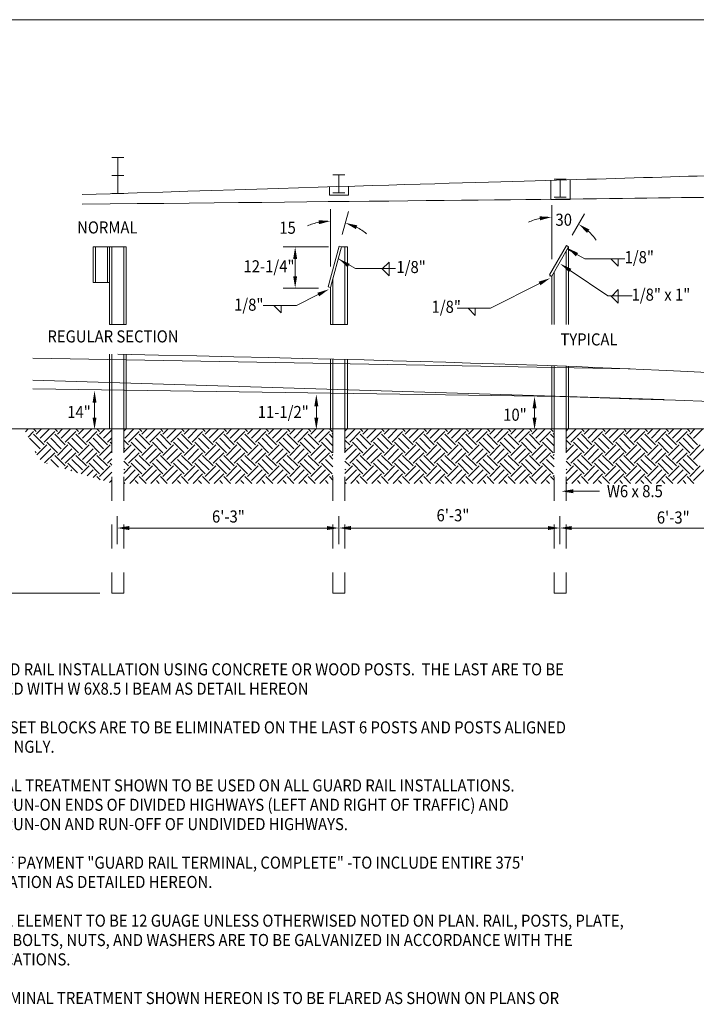
# Model space of a CAD drawing. Units: feet. Extents: x 43 to 54, y -46 to -37.5.
# Drawn here: x 45.4 to 48.2, y -42.2 to -38.1 of the extents above; entities that cross this region are included whole.
import ezdxf

# ---------------------------------------------------------------- set-up
doc = ezdxf.new("R2010")
doc.units = ezdxf.units.FT
doc.header["$MEASUREMENT"] = 0
doc.linetypes.add('DGN Style 2', pattern=[0.166642, 0.099985, -0.066657])
for name, color, linetype, lineweight in [('_0', 7, 'Continuous', 0), ('DIM', 7, 'Continuous', 0), ('HATCH', 7, 'Continuous', 0), ('LEGEND', 7, 'Continuous', 0), ('Level 8', 7, 'Continuous', 0), ('TEXT', 7, 'Continuous', 0)]:
    doc.layers.add(name, color=color, linetype=linetype, lineweight=lineweight)
doc.styles.add('Style-Arial', font='txt')

msp = doc.modelspace()

# ---------------------------------------------------------------- linework, layer by layer
at = {"layer": '_0', "color": 7, "linetype": 'Continuous', "lineweight": 13}
for p, q in [((45.820958, -38.686729), (45.770958, -38.686729)), ((45.795958, -38.83674), (45.795958, -38.686729)), ((45.820958, -38.761729), (45.770958, -38.761729)), ((46.745344, -38.758938), (46.695344, -38.758938)), ((46.720344, -38.833948), (46.720344, -38.758938)), ((47.672021, -38.777594), (47.622021, -38.777594)), ((47.647021, -38.852604), (47.647021, -38.777594)), ((45.820958, -38.83674), (45.770958, -38.83674)), ((46.745344, -38.833948), (46.695344, -38.833948)), ((47.672021, -38.852604), (47.622021, -38.852604)), ((46.676365, -39.227948), (46.722125, -39.057187)), ((46.731781, -39.059771), (46.722125, -39.057187)), ((47.672427, -39.054812), (47.602417, -39.177344)), ((47.681104, -39.059771), (47.672427, -39.054812)), ((45.691969, -39.209781), (45.691969, -39.059771)), ((45.691969, -39.059771), (45.830958, -39.059771)), ((45.701969, -39.209781), (45.701969, -39.059771)), ((45.751969, -39.209781), (45.751969, -39.059771)), ((45.760958, -39.384792), (45.760958, -39.059771)), ((45.770958, -39.384792), (45.770958, -39.059771)), ((45.820958, -39.384792), (45.820958, -39.059771)), ((45.830958, -39.384792), (45.830958, -39.059771)), ((46.686031, -39.230531), (46.731781, -39.059771)), ((46.731781, -39.059771), (46.756031, -39.059771)), ((46.746031, -39.384792), (46.746031, -39.059771)), ((46.756031, -39.384792), (46.756031, -39.059771)), ((47.681104, -39.059771), (47.611104, -39.182302)), ((47.671104, -39.384792), (47.671104, -39.077271)), ((47.681104, -39.384792), (47.681104, -39.059771)), ((47.602417, -39.177344), (47.611104, -39.182302)), ((47.621104, -39.384792), (47.621104, -39.164802)), ((45.691969, -39.209781), (45.760958, -39.209781)), ((46.696031, -39.384792), (46.696031, -39.193208)), ((47.611646, -39.184146), (47.60199, -39.181552)), ((47.611104, -39.384792), (47.611104, -39.182302)), ((46.686031, -39.230531), (46.676365, -39.227948)), ((46.686031, -39.384792), (46.686031, -39.230531)), ((45.760958, -39.384792), (45.830958, -39.384792)), ((46.686031, -39.384792), (46.756031, -39.384792)), ((45.760958, -39.822333), (45.760958, -39.509802)), ((45.770958, -39.822333), (45.770958, -39.509802)), ((45.820958, -39.822333), (45.820958, -39.509802)), ((45.830958, -39.822333), (45.830958, -39.509802)), ((45.439479, -39.526469), (47.939885, -39.570406)), ((46.686031, -39.822333), (46.686031, -39.531042)), ((46.696031, -39.822333), (46.696031, -39.531042)), ((46.746031, -39.822333), (46.746031, -39.531042)), ((46.756031, -39.822333), (46.756031, -39.531042)), ((47.611104, -39.822333), (47.611104, -39.559135)), ((47.621104, -39.822333), (47.621104, -39.559135)), ((47.671104, -39.822333), (47.671104, -39.559135)), ((47.681104, -39.822333), (47.681104, -39.559135)), ((45.439479, -39.618104), (48.081562, -39.699604)), ((45.439479, -39.65474), (47.646104, -39.686229)), ((45.09451, -39.822333), (52.191, -39.822333)), ((45.793396, -40.304583), (45.793396, -40.18676)), ((46.720896, -40.304583), (46.720896, -40.18676)), ((47.64524, -40.304583), (47.64524, -40.18676))]:
    msp.add_line(p, q, dxfattribs=at)
at = {"layer": '_0', "color": 7, "linetype": 'DGN Style 2', "lineweight": 13}
for p, q in [((46.681031, -38.843292), (46.681031, -38.808)), ((46.761031, -38.843292), (46.761031, -38.808)), ((47.607708, -38.861948), (47.607708, -38.781823)), ((47.687719, -38.861948), (47.687719, -38.779521)), ((46.761031, -38.843292), (46.681031, -38.843292)), ((47.687719, -38.861948), (47.607708, -38.861948)), ((45.770958, -39.822333), (45.770958, -40.509885)), ((45.820958, -39.822333), (45.820958, -40.509885)), ((46.696031, -39.822333), (46.696031, -40.509885)), ((46.746031, -39.822333), (46.746031, -40.509885)), ((47.621104, -39.822333), (47.621104, -40.509885)), ((47.671104, -39.822333), (47.671104, -40.509885)), ((45.770958, -40.509885), (45.820958, -40.509885)), ((46.696031, -40.509885), (46.746031, -40.509885)), ((47.621104, -40.509885), (47.671104, -40.509885))]:
    msp.add_line(p, q, dxfattribs=at)
at = {"layer": '_0', "color": 7, "linetype": 'Continuous', "lineweight": 0}
for points in [[(45.646146, -38.841469), (46.920333, -38.801021), (47.904635, -38.774052), (48.983323, -38.740344), (49.920427, -38.693156), (50.749667, -38.645958), (51.450802, -38.598771), (51.596427, -38.556302)], [(45.646146, -38.881917), (46.913594, -38.868427), (48.282177, -38.854948), (49.279958, -38.834729), (50.608083, -38.780792), (51.464292, -38.747083), (51.612604, -38.767313)], [(45.795958, -39.509802), (47.646104, -39.547312), (48.571177, -39.609812), (50.421323, -39.672323), (51.346406, -39.747323), (51.446406, -39.767323), (51.546417, -39.822333)], [(47.644396, -39.686219), (49.49625, -39.747323), (50.421323, -39.772323), (50.857187, -39.775052), (51.368385, -39.788646), (51.404344, -39.796167), (51.436229, -39.805208), (51.466531, -39.816448), (51.479438, -39.822333)]]:
    msp.add_open_spline(points, degree=3, dxfattribs=at)
at = {"layer": 'DIM', "color": 7, "linetype": 'Continuous', "lineweight": 13}
msp.add_line((43.995812, -38.109698), (53.096542, -38.109698), dxfattribs=at)
at = {"layer": 'HATCH', "color": 7, "linetype": 'Continuous', "lineweight": 13}
for p, q in [((45.409292, -39.83425), (45.421208, -39.822333)), ((45.420115, -39.856573), (45.443281, -39.833406)), ((45.44326, -39.822333), (45.454333, -39.833406)), ((45.454333, -39.844458), (45.476458, -39.822333)), ((45.470906, -39.861031), (45.509615, -39.822333)), ((45.487479, -39.877604), (45.531687, -39.833406)), ((45.531656, -39.822333), (45.542729, -39.833406)), ((45.542729, -39.844458), (45.564854, -39.822333)), ((45.559302, -39.861031), (45.598, -39.822333)), ((45.575875, -39.877604), (45.620083, -39.833406)), ((45.620062, -39.822333), (45.631135, -39.833406)), ((45.631135, -39.844458), (45.65325, -39.822333)), ((45.647708, -39.861031), (45.686396, -39.822333)), ((45.664281, -39.877604), (45.708469, -39.833406)), ((45.708448, -39.822333), (45.719521, -39.833406)), ((45.719521, -39.844458), (45.741656, -39.822333)), ((45.736094, -39.861031), (45.770958, -39.826177)), ((45.820958, -39.831417), (45.830042, -39.822333)), ((45.82449, -39.861031), (45.863187, -39.822333)), ((45.841062, -39.877604), (45.885271, -39.833406)), ((45.88524, -39.822333), (45.896313, -39.833406)), ((45.896313, -39.844458), (45.918437, -39.822333)), ((45.912896, -39.861031), (45.951583, -39.822333)), ((45.929469, -39.877604), (45.973656, -39.833406)), ((45.973635, -39.822333), (45.984708, -39.833406)), ((45.984708, -39.844458), (46.006833, -39.822333)), ((46.001292, -39.861031), (46.039979, -39.822333)), ((46.017865, -39.877604), (46.062052, -39.833406)), ((46.062031, -39.822333), (46.073104, -39.833406)), ((46.073104, -39.844458), (46.095229, -39.822333)), ((46.089677, -39.861031), (46.128385, -39.822333)), ((46.10625, -39.877604), (46.150448, -39.833406)), ((46.150427, -39.822333), (46.1615, -39.833406)), ((46.1615, -39.844458), (46.183625, -39.822333)), ((46.178073, -39.861031), (46.216771, -39.822333)), ((46.194646, -39.877604), (46.238844, -39.833406)), ((46.238823, -39.822333), (46.249896, -39.833406)), ((46.249896, -39.844458), (46.272021, -39.822333)), ((46.266469, -39.861031), (46.305167, -39.822333)), ((46.283052, -39.877604), (46.32724, -39.833406)), ((46.327219, -39.822333), (46.338292, -39.833406)), ((46.338292, -39.844458), (46.360417, -39.822333)), ((46.354865, -39.861031), (46.393563, -39.822333)), ((46.371437, -39.877604), (46.415646, -39.833406)), ((46.415615, -39.822333), (46.426687, -39.833406)), ((46.426687, -39.844458), (46.448812, -39.822333)), ((46.44326, -39.861031), (46.481958, -39.822333)), ((46.459833, -39.877604), (46.504031, -39.833406)), ((46.50401, -39.822333), (46.515083, -39.833406)), ((46.515083, -39.844458), (46.537198, -39.822333)), ((46.531667, -39.861031), (46.570354, -39.822333)), ((46.548229, -39.877604), (46.592427, -39.833406)), ((46.592406, -39.822333), (46.603479, -39.833406)), ((46.603479, -39.844458), (46.625594, -39.822333)), ((46.620052, -39.861031), (46.65874, -39.822333)), ((46.636625, -39.877604), (46.680823, -39.833406)), ((46.680802, -39.822333), (46.691875, -39.833406)), ((46.691875, -39.844458), (46.696031, -39.840302)), ((46.746031, -39.831417), (46.755115, -39.822333)), ((46.749562, -39.861031), (46.78826, -39.822333)), ((46.766135, -39.877604), (46.810344, -39.833406)), ((46.810323, -39.822333), (46.821396, -39.833406)), ((46.821396, -39.844458), (46.84351, -39.822333)), ((46.837969, -39.861031), (46.876656, -39.822333)), ((46.854542, -39.877604), (46.898729, -39.833406)), ((46.898708, -39.822333), (46.909781, -39.833406)), ((46.909781, -39.844458), (46.931906, -39.822333)), ((46.926365, -39.861031), (46.965052, -39.822333)), ((46.942937, -39.877604), (46.987125, -39.833406)), ((46.987104, -39.822333), (46.998177, -39.833406)), ((46.998177, -39.844458), (47.020302, -39.822333)), ((47.01475, -39.861031), (47.053458, -39.822333)), ((47.031323, -39.877604), (47.075531, -39.833406)), ((47.0755, -39.822333), (47.086573, -39.833406)), ((47.086573, -39.844458), (47.108698, -39.822333)), ((47.103146, -39.861031), (47.141844, -39.822333)), ((47.119719, -39.877604), (47.163917, -39.833406)), ((47.163906, -39.822333), (47.174979, -39.833406)), ((47.174979, -39.844458), (47.197094, -39.822333)), ((47.191552, -39.861031), (47.23024, -39.822333)), ((47.208125, -39.877604), (47.252312, -39.833406)), ((47.252292, -39.822333), (47.263365, -39.833406)), ((47.263365, -39.844458), (47.28549, -39.822333)), ((47.279937, -39.861031), (47.318646, -39.822333)), ((47.296521, -39.877604), (47.340719, -39.833406)), ((47.340688, -39.822333), (47.35176, -39.833406)), ((47.35176, -39.844458), (47.373885, -39.822333)), ((47.368333, -39.861031), (47.407031, -39.822333)), ((47.384906, -39.877604), (47.429115, -39.833406)), ((47.429083, -39.822333), (47.440156, -39.833406)), ((47.440156, -39.844458), (47.462281, -39.822333)), ((47.45674, -39.861031), (47.495427, -39.822333)), ((47.473302, -39.877604), (47.5175, -39.833406)), ((47.517479, -39.822333), (47.528552, -39.833406)), ((47.528552, -39.844458), (47.550667, -39.822333)), ((47.545125, -39.861031), (47.583823, -39.822333)), ((47.561698, -39.877604), (47.605896, -39.833406)), ((47.605875, -39.822333), (47.616948, -39.833406)), ((47.616948, -39.844458), (47.621104, -39.840302)), ((47.671104, -39.831417), (47.680198, -39.822333)), ((47.674635, -39.861031), (47.713333, -39.822333)), ((47.691219, -39.877604), (47.735417, -39.833406)), ((47.735396, -39.822333), (47.746469, -39.833406)), ((47.746469, -39.844458), (47.768583, -39.822333)), ((47.763042, -39.861031), (47.801729, -39.822333)), ((47.779615, -39.877604), (47.823802, -39.833406)), ((47.823781, -39.822333), (47.834854, -39.833406)), ((47.834854, -39.844458), (47.856979, -39.822333)), ((47.851437, -39.861031), (47.890125, -39.822333)), ((47.86801, -39.877604), (47.912198, -39.833406)), ((47.912177, -39.822333), (47.92325, -39.833406)), ((47.92325, -39.844458), (47.945375, -39.822333)), ((47.939823, -39.861031), (47.978531, -39.822333)), ((47.956396, -39.877604), (48.000604, -39.833406)), ((48.000573, -39.822333), (48.011646, -39.833406)), ((48.011646, -39.844458), (48.033771, -39.822333)), ((48.028219, -39.861031), (48.066917, -39.822333)), ((48.044792, -39.877604), (48.08899, -39.833406)), ((48.088979, -39.822333), (48.100052, -39.833406)), ((48.100052, -39.844458), (48.122167, -39.822333)), ((48.116625, -39.861031), (48.155313, -39.822333)), ((48.133198, -39.877604), (48.177385, -39.833406)), ((48.177365, -39.822333), (48.188437, -39.833406)), ((48.188437, -39.844458), (48.210563, -39.822333)), ((48.20501, -39.861031), (48.243719, -39.822333)), ((45.426708, -39.861031), (45.470906, -39.905219)), ((45.443281, -39.844458), (45.487479, -39.888646)), ((45.498542, -39.877604), (45.542729, -39.921792)), ((45.515115, -39.861031), (45.559302, -39.905219)), ((45.531687, -39.844458), (45.575875, -39.888646)), ((45.586927, -39.877604), (45.631135, -39.921792)), ((45.6035, -39.861031), (45.647708, -39.905219)), ((45.620083, -39.844458), (45.664281, -39.888646)), ((45.675323, -39.877604), (45.719521, -39.921792)), ((45.691896, -39.861031), (45.736094, -39.905219)), ((45.708469, -39.844458), (45.752677, -39.888646)), ((45.752677, -39.877604), (45.770958, -39.859323)), ((45.763729, -39.877604), (45.770958, -39.884833)), ((45.820958, -39.868542), (45.841062, -39.888646)), ((45.852115, -39.877604), (45.896313, -39.921792)), ((45.868698, -39.861031), (45.912896, -39.905219)), ((45.885271, -39.844458), (45.929469, -39.888646)), ((45.94051, -39.877604), (45.984708, -39.921792)), ((45.957083, -39.861031), (46.001292, -39.905219)), ((45.973656, -39.844458), (46.017865, -39.888646)), ((46.028906, -39.877604), (46.073104, -39.921792)), ((46.045479, -39.861031), (46.089677, -39.905219)), ((46.062052, -39.844458), (46.10625, -39.888646)), ((46.117312, -39.877604), (46.1615, -39.921792)), ((46.133875, -39.861031), (46.178073, -39.905219)), ((46.150448, -39.844458), (46.194646, -39.888646)), ((46.205698, -39.877604), (46.249896, -39.921792)), ((46.222271, -39.861031), (46.266469, -39.905219)), ((46.238844, -39.844458), (46.283052, -39.888646)), ((46.294094, -39.877604), (46.338292, -39.921792)), ((46.310667, -39.861031), (46.354865, -39.905219)), ((46.32724, -39.844458), (46.371437, -39.888646)), ((46.38249, -39.877604), (46.426687, -39.921792)), ((46.399062, -39.861031), (46.44326, -39.905219)), ((46.415646, -39.844458), (46.459833, -39.888646)), ((46.470885, -39.877604), (46.515083, -39.921792)), ((46.487458, -39.861031), (46.531667, -39.905219)), ((46.504031, -39.844458), (46.548229, -39.888646)), ((46.559281, -39.877604), (46.603479, -39.921792)), ((46.575854, -39.861031), (46.620052, -39.905219)), ((46.592427, -39.844458), (46.636625, -39.888646)), ((46.647667, -39.877604), (46.691875, -39.921792)), ((46.66424, -39.861031), (46.696031, -39.892802)), ((46.680823, -39.844458), (46.696031, -39.859656)), ((46.746031, -39.868542), (46.766135, -39.888646)), ((46.777187, -39.877604), (46.821396, -39.921792)), ((46.793771, -39.861031), (46.837969, -39.905219)), ((46.810344, -39.844458), (46.854542, -39.888646)), ((46.865583, -39.877604), (46.909781, -39.921792)), ((46.882156, -39.861031), (46.926365, -39.905219)), ((46.898729, -39.844458), (46.942937, -39.888646)), ((46.953979, -39.877604), (46.998177, -39.921792)), ((46.970552, -39.861031), (47.01475, -39.905219)), ((46.987125, -39.844458), (47.031323, -39.888646)), ((47.042385, -39.877604), (47.086573, -39.921792)), ((47.058958, -39.861031), (47.103146, -39.905219)), ((47.075531, -39.844458), (47.119719, -39.888646)), ((47.130771, -39.877604), (47.174979, -39.921792)), ((47.147344, -39.861031), (47.191552, -39.905219)), ((47.163917, -39.844458), (47.208125, -39.888646)), ((47.219167, -39.877604), (47.263365, -39.921792)), ((47.23574, -39.861031), (47.279937, -39.905219)), ((47.252312, -39.844458), (47.296521, -39.888646)), ((47.307573, -39.877604), (47.35176, -39.921792)), ((47.324135, -39.861031), (47.368333, -39.905219)), ((47.340719, -39.844458), (47.384906, -39.888646)), ((47.395958, -39.877604), (47.440156, -39.921792)), ((47.412531, -39.861031), (47.45674, -39.905219)), ((47.429115, -39.844458), (47.473302, -39.888646)), ((47.484354, -39.877604), (47.528552, -39.921792)), ((47.500927, -39.861031), (47.545125, -39.905219)), ((47.5175, -39.844458), (47.561698, -39.888646)), ((47.57275, -39.877604), (47.616948, -39.921792)), ((47.589312, -39.861031), (47.621104, -39.892802)), ((47.605896, -39.844458), (47.621104, -39.859656)), ((47.671104, -39.868542), (47.691219, -39.888646)), ((47.70226, -39.877604), (47.746469, -39.921792)), ((47.718844, -39.861031), (47.763042, -39.905219)), ((47.735417, -39.844458), (47.779615, -39.888646)), ((47.790656, -39.877604), (47.834854, -39.921792)), ((47.80724, -39.861031), (47.851437, -39.905219)), ((47.823802, -39.844458), (47.86801, -39.888646)), ((47.879052, -39.877604), (47.92325, -39.921792)), ((47.895625, -39.861031), (47.939823, -39.905219)), ((47.912198, -39.844458), (47.956396, -39.888646)), ((47.967458, -39.877604), (48.011646, -39.921792)), ((47.984031, -39.861031), (48.028219, -39.905219)), ((48.000604, -39.844458), (48.044792, -39.888646)), ((48.055844, -39.877604), (48.100052, -39.921792)), ((48.072417, -39.861031), (48.116625, -39.905219)), ((48.08899, -39.844458), (48.133198, -39.888646)), ((48.14424, -39.877604), (48.188437, -39.921792)), ((48.160812, -39.861031), (48.20501, -39.905219)), ((48.177385, -39.844458), (48.221594, -39.888646)), ((45.449344, -39.916812), (45.454333, -39.921792)), ((45.456208, -39.930979), (45.498542, -39.888646)), ((45.470906, -39.949427), (45.515115, -39.905219)), ((45.48951, -39.963969), (45.531687, -39.921792)), ((45.542729, -39.932854), (45.586927, -39.888646)), ((45.559302, -39.949427), (45.6035, -39.905219)), ((45.575875, -39.966), (45.620083, -39.921792)), ((45.631135, -39.932854), (45.675323, -39.888646)), ((45.647708, -39.949427), (45.691896, -39.905219)), ((45.664281, -39.966), (45.708469, -39.921792)), ((45.719521, -39.932854), (45.763729, -39.888646)), ((45.736094, -39.949427), (45.770958, -39.914573)), ((45.820958, -39.919812), (45.852115, -39.888646)), ((45.820958, -39.901688), (45.82449, -39.905219)), ((45.82449, -39.949427), (45.868698, -39.905219)), ((45.841062, -39.966), (45.885271, -39.921792)), ((45.896313, -39.932854), (45.94051, -39.888646)), ((45.912896, -39.949427), (45.957083, -39.905219)), ((45.929469, -39.966), (45.973656, -39.921792)), ((45.984708, -39.932854), (46.028906, -39.888646)), ((46.001292, -39.949427), (46.045479, -39.905219)), ((46.017865, -39.966), (46.062052, -39.921792)), ((46.073104, -39.932854), (46.117312, -39.888646)), ((46.089677, -39.949427), (46.133875, -39.905219)), ((46.10625, -39.966), (46.150448, -39.921792)), ((46.1615, -39.932854), (46.205698, -39.888646)), ((46.178073, -39.949427), (46.222271, -39.905219)), ((46.194646, -39.966), (46.238844, -39.921792)), ((46.249896, -39.932854), (46.294094, -39.888646)), ((46.266469, -39.949427), (46.310667, -39.905219)), ((46.283052, -39.966), (46.32724, -39.921792)), ((46.338292, -39.932854), (46.38249, -39.888646)), ((46.354865, -39.949427), (46.399062, -39.905219)), ((46.371437, -39.966), (46.415646, -39.921792)), ((46.426687, -39.932854), (46.470885, -39.888646)), ((46.44326, -39.949427), (46.487458, -39.905219)), ((46.459833, -39.966), (46.504031, -39.921792)), ((46.515083, -39.932854), (46.559281, -39.888646)), ((46.531667, -39.949427), (46.575854, -39.905219)), ((46.548229, -39.966), (46.592427, -39.921792)), ((46.603479, -39.932854), (46.647667, -39.888646)), ((46.620052, -39.949427), (46.66424, -39.905219)), ((46.636625, -39.966), (46.680823, -39.921792)), ((46.746031, -39.919812), (46.777187, -39.888646)), ((46.746031, -39.901688), (46.749562, -39.905219)), ((46.749562, -39.949427), (46.793771, -39.905219)), ((46.766135, -39.966), (46.810344, -39.921792)), ((46.821396, -39.932854), (46.865583, -39.888646)), ((46.837969, -39.949427), (46.882156, -39.905219)), ((46.854542, -39.966), (46.898729, -39.921792)), ((46.909781, -39.932854), (46.953979, -39.888646)), ((46.926365, -39.949427), (46.970552, -39.905219)), ((46.942937, -39.966), (46.987125, -39.921792)), ((46.998177, -39.932854), (47.042385, -39.888646)), ((47.01475, -39.949427), (47.058958, -39.905219)), ((47.031323, -39.966), (47.075531, -39.921792)), ((47.086573, -39.932854), (47.130771, -39.888646)), ((47.103146, -39.949427), (47.147344, -39.905219)), ((47.119719, -39.966), (47.163917, -39.921792)), ((47.174979, -39.932854), (47.219167, -39.888646)), ((47.191552, -39.949427), (47.23574, -39.905219)), ((47.208125, -39.966), (47.252312, -39.921792)), ((47.263365, -39.932854), (47.307573, -39.888646)), ((47.279937, -39.949427), (47.324135, -39.905219)), ((47.296521, -39.966), (47.340719, -39.921792)), ((47.35176, -39.932854), (47.395958, -39.888646)), ((47.368333, -39.949427), (47.412531, -39.905219)), ((47.384906, -39.966), (47.429115, -39.921792)), ((47.440156, -39.932854), (47.484354, -39.888646)), ((47.45674, -39.949427), (47.500927, -39.905219)), ((47.473302, -39.966), (47.5175, -39.921792)), ((47.528552, -39.932854), (47.57275, -39.888646)), ((47.545125, -39.949427), (47.589312, -39.905219)), ((47.561698, -39.966), (47.605896, -39.921792)), ((47.671104, -39.919812), (47.70226, -39.888646)), ((47.671104, -39.901688), (47.674635, -39.905219)), ((47.674635, -39.949427), (47.718844, -39.905219)), ((47.691219, -39.966), (47.735417, -39.921792)), ((47.746469, -39.932854), (47.790656, -39.888646)), ((47.763042, -39.949427), (47.80724, -39.905219)), ((47.779615, -39.966), (47.823802, -39.921792)), ((47.834854, -39.932854), (47.879052, -39.888646)), ((47.851437, -39.949427), (47.895625, -39.905219)), ((47.86801, -39.966), (47.912198, -39.921792)), ((47.92325, -39.932854), (47.967458, -39.888646)), ((47.939823, -39.949427), (47.984031, -39.905219)), ((47.956396, -39.966), (48.000604, -39.921792)), ((48.011646, -39.932854), (48.055844, -39.888646)), ((48.028219, -39.949427), (48.072417, -39.905219)), ((48.044792, -39.966), (48.08899, -39.921792)), ((48.100052, -39.932854), (48.14424, -39.888646)), ((48.116625, -39.949427), (48.160812, -39.905219)), ((48.133198, -39.966), (48.177385, -39.921792)), ((48.188437, -39.932854), (48.232646, -39.888646)), ((48.20501, -39.949427), (48.249219, -39.905219)), ((45.515115, -39.949427), (45.54725, -39.981573)), ((45.531687, -39.932854), (45.575875, -39.977052)), ((45.6035, -39.949427), (45.647708, -39.993625)), ((45.620083, -39.932854), (45.664281, -39.977052)), ((45.691896, -39.949427), (45.736094, -39.993625)), ((45.708469, -39.932854), (45.752677, -39.977052)), ((45.752677, -39.966), (45.770958, -39.947719)), ((45.820958, -39.956938), (45.841062, -39.977052)), ((45.868698, -39.949427), (45.912896, -39.993625)), ((45.885271, -39.932854), (45.929469, -39.977052)), ((45.957083, -39.949427), (46.001292, -39.993625)), ((45.973656, -39.932854), (46.017865, -39.977052)), ((46.045479, -39.949427), (46.089677, -39.993625)), ((46.062052, -39.932854), (46.10625, -39.977052)), ((46.133875, -39.949427), (46.178073, -39.993625)), ((46.150448, -39.932854), (46.194646, -39.977052)), ((46.222271, -39.949427), (46.266469, -39.993625)), ((46.238844, -39.932854), (46.283052, -39.977052)), ((46.310667, -39.949427), (46.354865, -39.993625)), ((46.32724, -39.932854), (46.371437, -39.977052)), ((46.399062, -39.949427), (46.44326, -39.993625)), ((46.415646, -39.932854), (46.459833, -39.977052)), ((46.487458, -39.949427), (46.531667, -39.993625)), ((46.504031, -39.932854), (46.548229, -39.977052)), ((46.575854, -39.949427), (46.620052, -39.993625)), ((46.592427, -39.932854), (46.636625, -39.977052)), ((46.66424, -39.949427), (46.696031, -39.981198)), ((46.680823, -39.932854), (46.696031, -39.948062)), ((46.691875, -39.932854), (46.696031, -39.928698)), ((46.746031, -39.956938), (46.766135, -39.977052)), ((46.793771, -39.949427), (46.837969, -39.993625)), ((46.810344, -39.932854), (46.854542, -39.977052)), ((46.882156, -39.949427), (46.926365, -39.993625)), ((46.898729, -39.932854), (46.942937, -39.977052)), ((46.970552, -39.949427), (47.01475, -39.993625)), ((46.987125, -39.932854), (47.031323, -39.977052)), ((47.058958, -39.949427), (47.103146, -39.993625)), ((47.075531, -39.932854), (47.119719, -39.977052)), ((47.147344, -39.949427), (47.191552, -39.993625)), ((47.163917, -39.932854), (47.208125, -39.977052)), ((47.23574, -39.949427), (47.279937, -39.993625)), ((47.252312, -39.932854), (47.296521, -39.977052)), ((47.324135, -39.949427), (47.368333, -39.993625)), ((47.340719, -39.932854), (47.384906, -39.977052)), ((47.412531, -39.949427), (47.45674, -39.993625)), ((47.429115, -39.932854), (47.473302, -39.977052)), ((47.500927, -39.949427), (47.545125, -39.993625)), ((47.5175, -39.932854), (47.561698, -39.977052)), ((47.589312, -39.949427), (47.621104, -39.981198)), ((47.605896, -39.932854), (47.621104, -39.948062)), ((47.616948, -39.932854), (47.621104, -39.928698)), ((47.671104, -39.956938), (47.691219, -39.977052)), ((47.718844, -39.949427), (47.763042, -39.993625)), ((47.735417, -39.932854), (47.779615, -39.977052)), ((47.80724, -39.949427), (47.851437, -39.993625)), ((47.823802, -39.932854), (47.86801, -39.977052)), ((47.895625, -39.949427), (47.939823, -39.993625)), ((47.912198, -39.932854), (47.956396, -39.977052)), ((47.984031, -39.949427), (48.028219, -39.993625)), ((48.000604, -39.932854), (48.044792, -39.977052)), ((48.072417, -39.949427), (48.116625, -39.993625)), ((48.08899, -39.932854), (48.133198, -39.977052)), ((48.160812, -39.949427), (48.20501, -39.993625)), ((48.177385, -39.932854), (48.221594, -39.977052)), ((45.498542, -39.966), (45.499562, -39.967031)), ((45.574198, -39.989781), (45.586927, -39.977052)), ((45.586927, -39.966), (45.62674, -40.005792)), ((45.599594, -39.997521), (45.6035, -39.993625)), ((45.641937, -40.010427), (45.675323, -39.977052)), ((45.667344, -40.018177), (45.691896, -39.993625)), ((45.675323, -39.966), (45.719521, -40.010198)), ((45.719521, -40.02124), (45.763729, -39.977052)), ((45.736094, -40.037813), (45.770958, -40.002958)), ((45.763729, -39.966), (45.770958, -39.973229)), ((45.820958, -40.008198), (45.852115, -39.977052)), ((45.820958, -39.990083), (45.82449, -39.993625)), ((45.82449, -40.037813), (45.868698, -39.993625)), ((45.852115, -39.966), (45.896313, -40.010198)), ((45.896313, -40.02124), (45.94051, -39.977052)), ((45.912896, -40.037813), (45.957083, -39.993625)), ((45.94051, -39.966), (45.984708, -40.010198)), ((45.984708, -40.02124), (46.028906, -39.977052)), ((46.001292, -40.037813), (46.045479, -39.993625)), ((46.028906, -39.966), (46.073104, -40.010198)), ((46.073104, -40.02124), (46.117312, -39.977052)), ((46.089677, -40.037813), (46.133875, -39.993625)), ((46.117312, -39.966), (46.1615, -40.010198)), ((46.1615, -40.02124), (46.205698, -39.977052)), ((46.178073, -40.037813), (46.222271, -39.993625)), ((46.205698, -39.966), (46.249896, -40.010198)), ((46.249896, -40.02124), (46.294094, -39.977052)), ((46.266469, -40.037813), (46.310667, -39.993625)), ((46.294094, -39.966), (46.338292, -40.010198)), ((46.338292, -40.02124), (46.38249, -39.977052)), ((46.354865, -40.037813), (46.399062, -39.993625)), ((46.38249, -39.966), (46.426687, -40.010198)), ((46.426687, -40.02124), (46.470885, -39.977052)), ((46.44326, -40.037813), (46.487458, -39.993625)), ((46.470885, -39.966), (46.515083, -40.010198)), ((46.515083, -40.02124), (46.559281, -39.977052)), ((46.531667, -40.037813), (46.575854, -39.993625)), ((46.559281, -39.966), (46.603479, -40.010198)), ((46.603479, -40.02124), (46.647667, -39.977052)), ((46.620052, -40.037813), (46.66424, -39.993625)), ((46.647667, -39.966), (46.691875, -40.010198)), ((46.746031, -40.008198), (46.777187, -39.977052)), ((46.746031, -39.990083), (46.749562, -39.993625)), ((46.749562, -40.037813), (46.793771, -39.993625)), ((46.777187, -39.966), (46.821396, -40.010198)), ((46.821396, -40.02124), (46.865583, -39.977052)), ((46.837969, -40.037813), (46.882156, -39.993625)), ((46.865583, -39.966), (46.909781, -40.010198)), ((46.909781, -40.02124), (46.953979, -39.977052)), ((46.926365, -40.037813), (46.970552, -39.993625)), ((46.953979, -39.966), (46.998177, -40.010198)), ((46.998177, -40.02124), (47.042385, -39.977052)), ((47.01475, -40.037813), (47.058958, -39.993625)), ((47.042385, -39.966), (47.086573, -40.010198)), ((47.086573, -40.02124), (47.130771, -39.977052)), ((47.103146, -40.037813), (47.147344, -39.993625)), ((47.130771, -39.966), (47.174979, -40.010198)), ((47.174979, -40.02124), (47.219167, -39.977052)), ((47.191552, -40.037813), (47.23574, -39.993625)), ((47.219167, -39.966), (47.263365, -40.010198)), ((47.263365, -40.02124), (47.307573, -39.977052)), ((47.279937, -40.037813), (47.324135, -39.993625)), ((47.307573, -39.966), (47.35176, -40.010198)), ((47.35176, -40.02124), (47.395958, -39.977052)), ((47.368333, -40.037813), (47.412531, -39.993625)), ((47.395958, -39.966), (47.440156, -40.010198)), ((47.440156, -40.02124), (47.484354, -39.977052)), ((47.45674, -40.037813), (47.500927, -39.993625)), ((47.484354, -39.966), (47.528552, -40.010198)), ((47.528552, -40.02124), (47.57275, -39.977052)), ((47.545125, -40.037813), (47.589312, -39.993625)), ((47.57275, -39.966), (47.616948, -40.010198)), ((47.671104, -40.008198), (47.70226, -39.977052)), ((47.671104, -39.990083), (47.674635, -39.993625)), ((47.674635, -40.037813), (47.718844, -39.993625)), ((47.70226, -39.966), (47.746469, -40.010198)), ((47.746469, -40.02124), (47.790656, -39.977052)), ((47.763042, -40.037813), (47.80724, -39.993625)), ((47.790656, -39.966), (47.834854, -40.010198)), ((47.834854, -40.02124), (47.879052, -39.977052)), ((47.851437, -40.037813), (47.895625, -39.993625)), ((47.879052, -39.966), (47.92325, -40.010198)), ((47.92325, -40.02124), (47.967458, -39.977052)), ((47.939823, -40.037813), (47.984031, -39.993625)), ((47.967458, -39.966), (48.011646, -40.010198)), ((48.011646, -40.02124), (48.055844, -39.977052)), ((48.028219, -40.037813), (48.072417, -39.993625)), ((48.055844, -39.966), (48.100052, -40.010198)), ((48.100052, -40.02124), (48.14424, -39.977052)), ((48.116625, -40.037813), (48.160812, -39.993625)), ((48.14424, -39.966), (48.188437, -40.010198)), ((48.188437, -40.02124), (48.232646, -39.977052)), ((48.20501, -40.037813), (48.249219, -39.993625)), ((45.69275, -40.025917), (45.708469, -40.010198)), ((45.708469, -40.02124), (45.722094, -40.034865)), ((45.76049, -40.046573), (45.770958, -40.036104)), ((45.820958, -40.045344), (45.825385, -40.049771)), ((45.845687, -40.049771), (45.885271, -40.010198)), ((45.868698, -40.037813), (45.880635, -40.049771)), ((45.885271, -40.02124), (45.913792, -40.049771)), ((45.934094, -40.049771), (45.973656, -40.010198)), ((45.957083, -40.037813), (45.969031, -40.049771)), ((45.973656, -40.02124), (46.002177, -40.049771)), ((46.02249, -40.049771), (46.062052, -40.010198)), ((46.045479, -40.037813), (46.057427, -40.049771)), ((46.062052, -40.02124), (46.090573, -40.049771)), ((46.110875, -40.049771), (46.150448, -40.010198)), ((46.133875, -40.037813), (46.145833, -40.049771)), ((46.150448, -40.02124), (46.178979, -40.049771)), ((46.199281, -40.049771), (46.238844, -40.010198)), ((46.222271, -40.037813), (46.234219, -40.049771)), ((46.238844, -40.02124), (46.267375, -40.049771)), ((46.287677, -40.049771), (46.32724, -40.010198)), ((46.310667, -40.037813), (46.322615, -40.049771)), ((46.32724, -40.02124), (46.35576, -40.049771)), ((46.376062, -40.049771), (46.415646, -40.010198)), ((46.399062, -40.037813), (46.41101, -40.049771)), ((46.415646, -40.02124), (46.444156, -40.049771)), ((46.464458, -40.049771), (46.504031, -40.010198)), ((46.487458, -40.037813), (46.499406, -40.049771)), ((46.504031, -40.02124), (46.532562, -40.049771)), ((46.552865, -40.049771), (46.592427, -40.010198)), ((46.575854, -40.037813), (46.587802, -40.049771)), ((46.592427, -40.02124), (46.620948, -40.049771)), ((46.64126, -40.049771), (46.680823, -40.010198)), ((46.66424, -40.037813), (46.676198, -40.049771)), ((46.680823, -40.02124), (46.696031, -40.036458)), ((46.691875, -40.02124), (46.696031, -40.017083)), ((46.746031, -40.045344), (46.750458, -40.049771)), ((46.77076, -40.049771), (46.810344, -40.010198)), ((46.793771, -40.037813), (46.805708, -40.049771)), ((46.810344, -40.02124), (46.838865, -40.049771)), ((46.859167, -40.049771), (46.898729, -40.010198)), ((46.882156, -40.037813), (46.894104, -40.049771)), ((46.898729, -40.02124), (46.92725, -40.049771)), ((46.947562, -40.049771), (46.987125, -40.010198)), ((46.970552, -40.037813), (46.9825, -40.049771)), ((46.987125, -40.02124), (47.015646, -40.049771)), ((47.035948, -40.049771), (47.075531, -40.010198)), ((47.058958, -40.037813), (47.070906, -40.049771)), ((47.075531, -40.02124), (47.104052, -40.049771)), ((47.124354, -40.049771), (47.163917, -40.010198)), ((47.147344, -40.037813), (47.159292, -40.049771)), ((47.163917, -40.02124), (47.192448, -40.049771)), ((47.21275, -40.049771), (47.252312, -40.010198)), ((47.23574, -40.037813), (47.247687, -40.049771)), ((47.252312, -40.02124), (47.280833, -40.049771)), ((47.301135, -40.049771), (47.340719, -40.010198)), ((47.324135, -40.037813), (47.336083, -40.049771)), ((47.340719, -40.02124), (47.369229, -40.049771)), ((47.389531, -40.049771), (47.429115, -40.010198)), ((47.412531, -40.037813), (47.424479, -40.049771)), ((47.429115, -40.02124), (47.457635, -40.049771)), ((47.477937, -40.049771), (47.5175, -40.010198)), ((47.500927, -40.037813), (47.512875, -40.049771)), ((47.5175, -40.02124), (47.546021, -40.049771)), ((47.566333, -40.049771), (47.605896, -40.010198)), ((47.589312, -40.037813), (47.601271, -40.049771)), ((47.605896, -40.02124), (47.621104, -40.036458)), ((47.616948, -40.02124), (47.621104, -40.017083)), ((47.671104, -40.045344), (47.675531, -40.049771)), ((47.695833, -40.049771), (47.735417, -40.010198)), ((47.718844, -40.037813), (47.730792, -40.049771)), ((47.735417, -40.02124), (47.763937, -40.049771)), ((47.78424, -40.049771), (47.823802, -40.010198)), ((47.80724, -40.037813), (47.819177, -40.049771)), ((47.823802, -40.02124), (47.852333, -40.049771)), ((47.872635, -40.049771), (47.912198, -40.010198)), ((47.895625, -40.037813), (47.907573, -40.049771)), ((47.912198, -40.02124), (47.940719, -40.049771)), ((47.961031, -40.049771), (48.000604, -40.010198)), ((47.984031, -40.037813), (47.995979, -40.049771)), ((48.000604, -40.02124), (48.029125, -40.049771)), ((48.049427, -40.049771), (48.08899, -40.010198)), ((48.072417, -40.037813), (48.084375, -40.049771)), ((48.08899, -40.02124), (48.117521, -40.049771)), ((48.137823, -40.049771), (48.177385, -40.010198)), ((48.160812, -40.037813), (48.17276, -40.049771)), ((48.177385, -40.02124), (48.205917, -40.049771))]:
    msp.add_line(p, q, dxfattribs=at)
at = {"layer": 'LEGEND', "color": 7, "linetype": 'Continuous', "lineweight": 13}
for p, q in [((47.611104, -38.885448), (47.611104, -39.112135)), ((46.686031, -38.902), (46.686031, -39.141885)), ((46.761052, -38.911875), (46.735062, -39.008885)), ((47.748365, -38.921885), (47.697229, -39.011385)), ((46.677729, -39.060729), (46.48774, -39.060729)), ((47.678354, -39.070833), (47.749052, -39.110594)), ((46.53775, -39.11074), (46.53775, -39.183042)), ((46.719604, -39.110594), (46.790292, -39.150354)), ((46.930969, -39.123833), (46.900969, -39.153833)), ((46.930969, -39.153833), (46.930969, -39.123833)), ((47.749052, -39.110594), (47.916937, -39.110594)), ((47.889729, -39.141542), (47.859729, -39.111542)), ((47.889729, -39.111542), (47.889729, -39.141542)), ((46.790292, -39.150354), (46.958177, -39.150354)), ((46.930969, -39.181312), (46.900969, -39.151302)), ((46.930969, -39.151302), (46.930969, -39.181312)), ((47.688375, -39.159062), (47.845802, -39.265771)), ((47.560104, -39.213594), (47.355115, -39.31699)), ((46.63575, -39.233042), (46.48774, -39.233042)), ((46.634479, -39.259979), (46.54275, -39.305865)), ((47.889729, -39.238708), (47.859729, -39.268708)), ((47.889729, -39.268708), (47.889729, -39.238708)), ((47.845802, -39.265771), (47.947427, -39.265771)), ((47.889729, -39.296177), (47.859729, -39.266177)), ((47.889729, -39.266177), (47.889729, -39.296177)), ((46.54275, -39.305865), (46.403583, -39.305865)), ((46.478687, -39.335865), (46.448687, -39.305865)), ((46.478687, -39.305865), (46.478687, -39.335865)), ((47.355115, -39.31699), (47.215948, -39.31699)), ((47.291052, -39.34699), (47.261052, -39.31699)), ((47.291052, -39.31699), (47.291052, -39.34699)), ((45.698292, -39.712083), (45.698292, -39.77474)), ((46.626302, -39.712083), (46.626302, -39.77474)), ((47.539302, -39.721594), (47.539302, -39.78425)), ((46.670896, -40.236771), (45.843396, -40.236771)), ((47.59524, -40.236771), (46.770906, -40.236771)), ((48.521021, -40.236771), (47.69525, -40.236771)), ((45.720948, -40.509885), (45.236333, -40.509885))]:
    msp.add_line(p, q, dxfattribs=at)
for centre, radius, start, end in [((46.686029, -39.191892), 0.239889, 101.964836, 113.929672), ((47.611103, -39.162144), 0.226694, 102.66405, 115.3281), ((46.686029, -39.191892), 0.239889, 51.070325, 63.035161), ((47.611103, -39.162144), 0.226694, 34.931947, 47.595997)]:
    msp.add_arc(centre, radius, start, end, dxfattribs=at)
at = {"layer": 'LEGEND', "color": 7, "linetype": 'Continuous', "lineweight": 13, "extrusion": (0, 0, -1)}
for points in [[(-47.562323, -38.94925), (-47.560479, -38.932677), (-47.611104, -38.935448)], [(-46.637167, -38.9655), (-46.635427, -38.948927), (-46.686031, -38.95201)], [(-46.791823, -38.985865), (-46.797792, -38.970302), (-46.748115, -38.960177)], [(-47.759062, -39.00149), (-47.768885, -38.98801), (-47.723552, -38.965312)], [(-47.712427, -39.099688), (-47.721771, -39.085896), (-47.675708, -39.06474)], [(-46.756677, -39.145354), (-46.766021, -39.131552), (-46.719958, -39.110396)], [(-47.683708, -39.165969), (-47.693052, -39.152167), (-47.64699, -39.13101)], [(-47.556354, -39.206146), (-47.563854, -39.221031), (-47.60475, -39.191073)], [(-46.630729, -39.252542), (-46.63824, -39.267417), (-46.679125, -39.237458)]]:
    msp.add_solid(points, dxfattribs=at)
at = {"layer": 'LEGEND', "color": 7, "linetype": 'Continuous', "lineweight": 13}
for points in [[(46.546083, -39.11074), (46.529406, -39.11074), (46.53775, -39.060729)], [(46.546083, -39.183042), (46.529406, -39.183042), (46.53775, -39.233042)], [(45.706625, -39.712083), (45.689958, -39.712083), (45.698292, -39.662073)], [(46.634635, -39.727031), (46.617969, -39.727031), (46.626302, -39.677021)], [(47.547635, -39.736542), (47.530969, -39.736542), (47.539302, -39.686531)], [(45.706625, -39.77474), (45.689958, -39.77474), (45.698292, -39.82474)], [(46.634635, -39.77474), (46.617969, -39.77474), (46.626302, -39.82474)], [(47.547635, -39.77474), (47.530969, -39.77474), (47.539302, -39.82474)], [(45.843396, -40.245104), (45.843396, -40.228437), (45.793396, -40.236771)], [(46.670896, -40.245104), (46.670896, -40.228437), (46.720896, -40.236771)], [(46.770906, -40.245104), (46.770906, -40.228437), (46.720896, -40.236771)], [(47.59524, -40.245104), (47.59524, -40.228437), (47.64524, -40.236771)], [(47.69525, -40.245104), (47.69525, -40.228437), (47.64524, -40.236771)]]:
    msp.add_solid(points, dxfattribs=at)
at = {"layer": 'Level 8', "color": 7, "linetype": 'Continuous', "lineweight": 13}
msp.add_line((47.701583, -40.082854), (47.81101, -40.082854), dxfattribs=at)
msp.add_solid([(47.701583, -40.091187), (47.701583, -40.074521), (47.651583, -40.082854)], dxfattribs=at)

# ---------------------------------------------------------------- texts
at = {"layer": 'LEGEND', "color": 7, "linetype": 'Continuous', "lineweight": 13, "style": 'Style-Arial', "width": 0.9}
for s, p in [('30^ ', (47.626875, -38.972125)), ('15^ ', (46.471469, -39.0055)), ('1/8"', (47.915906, -39.128656)), ('12-1/4"', (46.32154, -39.16701)), ('1/8"', (46.961385, -39.17)), ('1/8" x 1"', (47.945281, -39.285573)), ('1/8"', (46.282247, -39.327604)), ('1/8"', (47.108357, -39.33625)), ('14"', (45.584009, -39.776656)), ('11-1/2"', (46.381201, -39.776656)), ('10"', (47.408029, -39.787937)), ('6\'-3"', (46.1898, -40.213917)), ('6\'-3"', (47.129268, -40.208729)), ('6\'-3"', (48.050902, -40.217969))]:
    msp.add_text(s, height=0.050625, dxfattribs=at).set_placement(p)
at = {"layer": 'Level 8', "color": 7, "linetype": 'Continuous', "lineweight": 13, "style": 'Style-Arial', "width": 0.9}
for s, p in [('NORMAL', (45.625601, -39.004312)), ('REGULAR SECTION', (45.501221, -39.460237)), ('TYPICAL', (47.647489, -39.472801)), ('W6 x 8.5', (47.841885, -40.107854))]:
    msp.add_text(s, height=0.050625, dxfattribs=at).set_placement(p)
at = {"layer": 'TEXT', "color": 7, "linetype": 'Continuous', "lineweight": 13, "style": 'Style-Arial', "width": 0.9}
for s, p in [('NOTE: ON GUARD RAIL INSTALLATION USING CONCRETE OR WOOD POSTS.  THE LAST ARE TO BE', (44.879115, -40.853354)), ('REPLACED WITH W 6X8.5 I BEAM AS DETAIL HEREON', (45.095781, -40.934312)), ('THE OFFSET BLOCKS ARE TO BE ELIMINATED ON THE LAST 6 POSTS AND POSTS ALIGNED', (45.095781, -41.096229)), ('ACCORDINGLY.', (45.095781, -41.177187)), ('TERMINAL TREATMENT SHOWN TO BE USED ON ALL GUARD RAIL INSTALLATIONS.', (45.095781, -41.339104)), ('AT THE RUN-ON ENDS OF DIVIDED HIGHWAYS (LEFT AND RIGHT OF TRAFFIC) AND', (45.095781, -41.420063)), ('AT THE RUN-ON AND RUN-OFF OF UNDIVIDED HIGHWAYS.', (45.095781, -41.501021)), ('BASIS OF PAYMENT "GUARD RAIL TERMINAL, COMPLETE" -TO INCLUDE ENTIRE 375\'', (45.095781, -41.662125)), ('INSTALLATION AS DETAILED HEREON.', (45.095781, -41.743083)), ('THE RAIL ELEMENT TO BE 12 GUAGE UNLESS OTHERWISED NOTED ON PLAN. RAIL, POSTS, PLATE,', (45.095781, -41.905)), ('AND ALL BOLTS, NUTS, AND WASHERS ARE TO BE GALVANIZED IN ACCORDANCE WITH THE', (45.095781, -41.985958)), ('SPECIFICATIONS. ', (45.095781, -42.066917)), ('THE TERMINAL TREATMENT SHOWN HEREON IS TO BE FLARED AS SHOWN ON PLANS OR', (45.095781, -42.228833))]:
    msp.add_text(s, height=0.050625, dxfattribs=at).set_placement(p)

doc.saveas('drawing.dxf')
